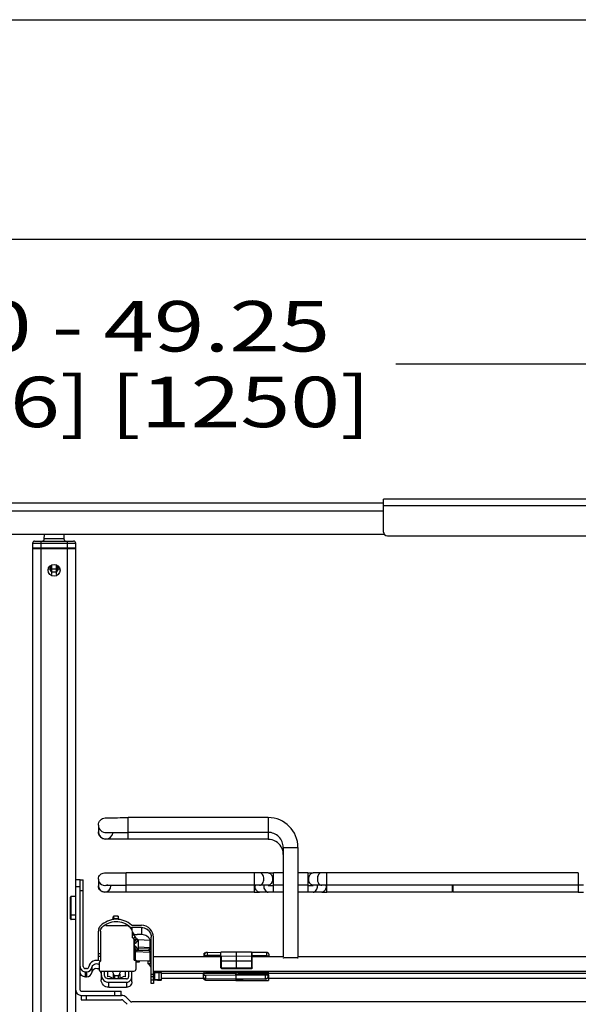
# Model space of a CAD drawing. Units: inches. Extents: x 0 to 17, y 0 to 11.
# Drawn here: x 11 to 12.3, y 8.8 to 11 of the extents above; entities that cross this region are included whole.
import ezdxf
from ezdxf.enums import TextEntityAlignment as Align

# ---------------------------------------------------------------- set-up
doc = ezdxf.new("R2010")
doc.units = ezdxf.units.IN
doc.header["$LTSCALE"] = 0.935
doc.header["$MEASUREMENT"] = 0
doc.layers.get('0').update_dxf_attribs({"linetype": 'CONTINUOUS'})
doc.styles.get("Standard").update_dxf_attribs({"font": 'bluprnt.ttf'})
doc.dimstyles.new('DIMSTYLE_1', dxfattribs={"dimtxt": 0.115, "dimasz": 0.09375, "dimexe": 0.125, "dimexo": 0.0625, "dimgap": 0.0575, "dimtad": 0, "dimtih": 1, "dimtoh": 1, "dimlfac": 8, "dimzin": 4, "dimdsep": 46, "dimtxsty": 'Standard', "dimblk": 'CLOSED', "dimblk1": 'CLOSED', "dimblk2": 'CLOSED', "dimcen": 0.09, "dimadec": 3, "dimazin": 1, "dimtfac": 1, "dimtdec": 3, "dimtofl": 0, "dimtmove": 0, "dimatfit": 3, "dimldrblk": 'CLOSED', "dimfxl": 0, "dimtolj": 1, "dimtzin": 4, "dimarcsym": 0})

# ---------------------------------------------------------------- blocks, each defined once
blk = doc.blocks.new('_CLOSED')
at = {"color": 0, "linetype": 'ByBlock'}
for p, q in [((0, 0), (-1, 0.167)), ((-1, 0.167), (-1, -0.167)), ((-1, -0.167), (0, 0)), ((-1, 0), (0, 0))]:
    blk.add_line(p, q, dxfattribs=at)
blk = doc.blocks.new('*D1')
at = {"color": 7, "linetype": 'Continuous'}
for p, q in [((9.0611, 10.1575), (9.0611, 10.34)), ((13.3112, 10.1575), (13.3112, 10.34)), ((9.0611, 10.215), (10.4847, 10.215)), ((13.3112, 10.215), (11.8877, 10.215)), ((9.0611, 9.9332), (9.0611, 10.1575)), ((13.3112, 9.9455), (13.3112, 10.1575))]:
    blk.add_line(p, q, dxfattribs=at)
at = {"color": 7, "linetype": 'Continuous', "xscale": 0.09375, "yscale": 0.09375, "zscale": 0.09375, "rotation": 180}
blk.add_blockref('_CLOSED', (9.0611, 10.215), dxfattribs=at)
at = {"color": 7, "linetype": 'Continuous', "xscale": 0.09375, "yscale": 0.09375, "zscale": 0.09375}
blk.add_blockref('_CLOSED', (13.3112, 10.215), dxfattribs=at)
at = {"color": 7, "linetype": 'Continuous'}
for s, p, p2 in [('34.00 - 49.25', (10.5422, 10.2438), (11.7382, 10.2438)), ('[863,6] [1250]', (10.5422, 10.0713), (11.8302, 10.0713))]:
    blk.add_text(s, height=0.115, dxfattribs=at).set_placement(p, p2, align=Align.FIT)

msp = doc.modelspace()

# ---------------------------------------------------------------- linework, layer by layer
at = {"color": 7, "linetype": 'Continuous'}
for p, q in [((0, 11), (17, 11)), ((0.5, 10.5), (16.5, 10.5)), ((11.8595, 9.8978), (9.0783, 9.8978)), ((11.8595, 9.8338), (11.8595, 9.9076)), ((13.2965, 9.9076), (11.8595, 9.9076)), ((11.8628, 9.8264), (9.0837, 9.8264)), ((11.0601, 9.8068), (11.0601, 9.7954)), ((11.0651, 9.8117), (11.1536, 9.8117)), ((11.087, 9.8165), (11.0872, 9.8264)), ((11.1315, 9.8264), (11.1317, 9.8165)), ((11.1586, 9.7954), (11.1586, 9.8068)), ((11.8693, 9.824), (13.2896, 9.824)), ((11.0601, 9.7945), (11.0601, 6.8909)), ((11.0601, 9.7945), (11.1586, 9.7945)), ((11.1586, 6.8909), (11.1586, 9.7945)), ((11.1009, 9.7475), (11.101, 9.7558)), ((11.1044, 9.7416), (11.1143, 9.7416)), ((11.1178, 9.7475), (11.1178, 9.7558)), ((11.1178, 9.7558), (11.1178, 9.7478)), ((11.5971, 9.1814), (11.2782, 9.1814)), ((11.2102, 9.1643), (11.2102, 9.1491)), ((11.5971, 9.1479), (11.2782, 9.1479)), ((11.5971, 9.132), (11.2782, 9.132)), ((11.6315, 9.1135), (11.6315, 8.864)), ((11.665, 9.1135), (11.665, 8.864)), ((11.5655, 9.0559), (11.2732, 9.0559)), ((11.5971, 9.0557), (11.5774, 9.0559)), ((11.6315, 9.0557), (11.6089, 9.0557)), ((11.6876, 9.0557), (11.665, 9.0557)), ((11.7191, 9.0559), (11.6993, 9.0557)), ((12.3037, 9.0559), (11.731, 9.0559)), ((11.1684, 9.0396), (11.1586, 9.0396)), ((11.1684, 9.0398), (11.1684, 9.0399)), ((11.1684, 9.0399), (11.1758, 9.0399)), ((11.1684, 8.7886), (11.1684, 9.0396)), ((11.1758, 8.8423), (11.1758, 9.0399)), ((11.2102, 9.0413), (11.2102, 9.026)), ((11.2388, 9.0273), (11.2388, 9.026)), ((11.5655, 9.0274), (11.2732, 9.0274)), ((11.5969, 9.0272), (11.5772, 9.0273)), ((11.6315, 9.0272), (11.6089, 9.0272)), ((11.6876, 9.0272), (11.665, 9.0272)), ((11.7193, 9.0273), (11.6996, 9.0272)), ((12.3037, 9.0274), (11.731, 9.0274)), ((12.0161, 9.0274), (12.0161, 9.0114)), ((12.0173, 9.0274), (12.0173, 9.0139)), ((12.0186, 9.0114), (12.0186, 9.0274)), ((11.147, 8.9507), (11.147, 9.0004)), ((11.1586, 9.0019), (11.1484, 9.0019)), ((11.5655, 9.0114), (11.2732, 9.0114)), ((11.5971, 9.0116), (11.5774, 9.0114)), ((11.6315, 9.0116), (11.6089, 9.0116)), ((11.6876, 9.0116), (11.665, 9.0116)), ((11.7191, 9.0114), (11.6993, 9.0116)), ((12.0161, 9.0114), (11.731, 9.0114)), ((12.0173, 9.0139), (12.0161, 9.0114)), ((12.0173, 9.0139), (12.0186, 9.0114)), ((12.3037, 9.0114), (12.0186, 9.0114)), ((11.1586, 8.9591), (11.1484, 8.9591)), ((11.1586, 8.9493), (11.1484, 8.9493)), ((11.2727, 8.9351), (11.2275, 8.9351)), ((11.3087, 8.9359), (11.287, 8.9359)), ((11.2102, 8.8557), (11.2102, 8.9229)), ((11.2152, 8.9229), (11.2152, 8.8542)), ((11.3087, 8.931), (11.287, 8.931)), ((11.2881, 8.9078), (11.2881, 8.9197)), ((11.2893, 8.9198), (11.2882, 8.9193)), ((11.2893, 8.9198), (11.2913, 8.9154)), ((11.2945, 8.9087), (11.2913, 8.9154)), ((11.2913, 8.9151), (11.2939, 8.9151)), ((11.2939, 8.9151), (11.2939, 8.9149)), ((11.2939, 8.9149), (11.2988, 8.9148)), ((11.3087, 8.9148), (11.2988, 8.9148)), ((11.3308, 8.8032), (11.3308, 8.9089)), ((11.3357, 8.8116), (11.3357, 8.9089)), ((11.2881, 8.9078), (11.2881, 8.9078)), ((11.2916, 8.8563), (11.2916, 8.9043)), ((11.2945, 8.9087), (11.2965, 8.9042)), ((11.3006, 8.903), (11.3006, 8.903)), ((11.3282, 8.9017), (11.3006, 8.9027)), ((11.3282, 8.9017), (11.3283, 8.9017)), ((11.3284, 8.8844), (11.3284, 8.9017)), ((11.3308, 8.901), (11.3284, 8.9011)), ((11.2102, 8.866), (11.2152, 8.866)), ((11.2942, 8.8809), (11.2916, 8.8809)), ((11.2942, 8.8809), (11.2942, 8.8563)), ((11.2959, 8.8773), (11.2959, 8.879)), ((11.3258, 8.8776), (11.2959, 8.8787)), ((11.3006, 8.8834), (11.3258, 8.8825)), ((11.3259, 8.8776), (11.3259, 8.8825)), ((11.3261, 8.8819), (11.3308, 8.8818)), ((11.3308, 8.8769), (11.3276, 8.8769)), ((11.3284, 8.855), (11.3284, 8.8751)), ((11.4895, 8.864), (11.3357, 8.864)), ((11.4511, 8.864), (11.4511, 8.8726)), ((11.454, 8.8726), (11.4511, 8.8726)), ((11.4587, 8.8744), (11.4894, 8.8745)), ((11.4894, 8.8603), (11.4894, 8.8751)), ((11.5252, 8.8751), (11.4894, 8.8751)), ((11.5252, 8.8654), (11.491, 8.8652)), ((11.5252, 8.8391), (11.5252, 8.8751)), ((11.5594, 8.8747), (11.5252, 8.8751)), ((11.5594, 8.8653), (11.5252, 8.8654)), ((11.5609, 8.8652), (11.5594, 8.8653)), ((11.5942, 8.8739), (11.5605, 8.8743)), ((11.5609, 8.8394), (11.5609, 8.8732)), ((11.6315, 8.864), (11.5609, 8.864)), ((11.599, 8.864), (11.599, 8.869)), ((12.3697, 8.864), (11.665, 8.864)), ((11.2152, 8.8542), (11.2123, 8.8514)), ((11.2123, 8.8514), (11.2123, 8.8342)), ((11.2916, 8.8563), (11.296, 8.8563)), ((11.296, 8.8366), (11.296, 8.8563)), ((11.296, 8.8561), (11.3282, 8.855)), ((11.2999, 8.8531), (11.296, 8.8524)), ((11.299, 8.8531), (11.296, 8.8531)), ((11.299, 8.8526), (11.2972, 8.8526)), ((11.2994, 8.8532), (11.299, 8.8532)), ((11.299, 8.8531), (11.2994, 8.8531)), ((11.299, 8.8529), (11.299, 8.8526)), ((11.299, 8.8526), (11.2994, 8.8526)), ((11.2994, 8.8526), (11.299, 8.8526)), ((11.2994, 8.8532), (11.3039, 8.8532)), ((11.2994, 8.8531), (11.3039, 8.8531)), ((11.2994, 8.8526), (11.3039, 8.8526)), ((11.2994, 8.8526), (11.3039, 8.8526)), ((11.3039, 8.8526), (11.3039, 8.8557)), ((11.3234, 8.8486), (11.3234, 8.8546)), ((11.3284, 8.8486), (11.3234, 8.8486)), ((11.3238, 8.8483), (11.3234, 8.8486)), ((11.3238, 8.8483), (11.3284, 8.8483)), ((11.3284, 8.855), (11.3281, 8.855)), ((11.3284, 8.8546), (11.3284, 8.8486)), ((11.3284, 8.8486), (11.3284, 8.8483)), ((11.4895, 8.8603), (11.4894, 8.8603)), ((11.4895, 8.8392), (11.4895, 8.8636)), ((11.1835, 8.8373), (11.1807, 8.8373)), ((11.1807, 8.8299), (11.1835, 8.8299)), ((11.2148, 8.8317), (11.2914, 8.8317)), ((11.2148, 8.8316), (11.2914, 8.8316)), ((11.2165, 8.8316), (11.2165, 8.812)), ((11.2239, 8.8236), (11.2239, 8.8316)), ((11.2313, 8.8316), (11.2313, 8.8188)), ((11.2474, 8.8218), (11.2557, 8.8218)), ((11.2718, 8.8188), (11.2718, 8.8316)), ((11.2792, 8.8316), (11.2792, 8.8186)), ((11.2865, 8.8071), (11.2865, 8.8316)), ((11.2914, 8.8317), (11.2914, 8.8316)), ((11.3308, 8.8193), (11.3357, 8.8193)), ((12.6989, 8.8305), (11.3357, 8.8305)), ((11.3357, 8.8288), (11.3375, 8.8288)), ((11.3386, 8.8287), (11.3482, 8.8287)), ((11.3431, 8.8287), (11.3431, 8.8305)), ((11.3504, 8.8287), (11.3539, 8.8286)), ((11.3539, 8.8114), (11.3539, 8.8286)), ((11.5252, 8.8261), (11.3539, 8.8261)), ((11.4497, 8.8163), (11.4497, 8.8261)), ((11.4497, 8.8218), (11.4497, 8.8216)), ((11.45, 8.8226), (11.4545, 8.8227)), ((11.4511, 8.8261), (11.4511, 8.8305)), ((11.4545, 8.8227), (11.5235, 8.8234)), ((11.491, 8.8377), (11.5252, 8.8375)), ((11.5235, 8.8234), (11.5235, 8.8261)), ((11.5899, 8.8232), (11.5235, 8.8234)), ((11.5235, 8.8223), (11.5235, 8.8106)), ((11.5252, 8.8391), (11.5252, 8.8376)), ((11.5252, 8.8375), (11.5594, 8.8379)), ((11.5252, 8.8375), (11.5252, 8.8376)), ((11.5252, 8.8261), (11.5252, 8.8305)), ((11.5942, 8.8291), (11.5252, 8.8283)), ((11.5942, 8.8268), (11.5252, 8.8261)), ((12.5095, 8.8261), (11.5285, 8.8261)), ((11.5594, 8.8394), (11.5594, 8.8379)), ((11.5602, 8.8381), (11.5594, 8.8379)), ((11.5969, 8.8231), (11.5899, 8.8232)), ((11.5971, 8.8228), (11.5973, 8.8229)), ((11.5973, 8.8261), (11.5973, 8.8229)), ((11.5973, 8.8229), (11.5975, 8.8229)), ((11.5973, 8.8221), (11.5973, 8.8223)), ((11.5973, 8.8205), (11.5973, 8.8221)), ((11.5975, 8.8229), (11.5975, 8.8106)), ((11.1807, 8.8184), (11.1835, 8.8184)), ((11.2742, 8.8137), (11.2338, 8.8137)), ((11.2338, 8.8063), (11.2742, 8.8063)), ((11.3308, 8.8116), (11.3351, 8.8115)), ((11.3357, 8.8032), (11.3308, 8.8032)), ((11.3343, 8.8109), (11.3309, 8.8109)), ((11.3351, 8.8109), (11.3343, 8.8109)), ((11.3351, 8.8115), (11.3357, 8.8115)), ((11.3447, 8.811), (11.3351, 8.8109)), ((11.3386, 8.8115), (11.3357, 8.8116)), ((11.3357, 8.8109), (11.3357, 8.8032)), ((11.3482, 8.8115), (11.3386, 8.8115)), ((11.349, 8.8111), (11.347, 8.811)), ((11.349, 8.8114), (11.3482, 8.8115)), ((11.3539, 8.8114), (11.349, 8.8114)), ((11.3504, 8.811), (11.3539, 8.8111)), ((11.45, 8.8146), (11.3539, 8.8146)), ((11.5235, 8.8129), (11.4545, 8.8136)), ((11.4545, 8.8113), (11.5235, 8.8106)), ((11.5235, 8.813), (11.5235, 8.813)), ((11.5235, 8.8106), (11.5975, 8.8106)), ((12.4342, 8.8146), (11.5975, 8.8146)), ((11.1709, 8.7861), (11.2619, 8.7861)), ((11.1709, 8.7763), (11.1709, 8.7664)), ((11.1709, 8.7763), (11.2632, 8.7763)), ((11.2338, 8.7948), (11.2742, 8.7948)), ((11.2619, 8.7763), (11.2619, 8.7861)), ((11.1709, 8.7664), (11.2632, 8.7664)), ((11.2667, 8.765), (11.2757, 8.756)), ((11.2826, 8.763), (11.2736, 8.772)), ((12.7486, 8.7615), (11.2861, 8.7615))]:
    msp.add_line(p, q, dxfattribs=at)
at = {"color": 9, "linetype": 'Continuous'}
for p, q in [((9.0837, 9.8806), (11.8595, 9.8806)), ((11.8595, 9.8929), (13.2896, 9.8929)), ((11.0601, 9.8068), (11.1586, 9.8068)), ((11.0798, 9.7954), (11.0798, 9.8117)), ((11.1317, 9.8165), (11.087, 9.8165)), ((11.1389, 9.8117), (11.1389, 6.8909)), ((11.1586, 9.7954), (11.0601, 9.7954)), ((11.0798, 6.8909), (11.0798, 9.7945)), ((11.1009, 9.7478), (11.0961, 9.7478)), ((11.1044, 9.7475), (11.1009, 9.7475)), ((11.1044, 9.7354), (11.1044, 9.7578)), ((11.1143, 9.7475), (11.1044, 9.7475)), ((11.1143, 9.7578), (11.1143, 9.7354)), ((11.1226, 9.7478), (11.1178, 9.7478)), ((11.2782, 9.132), (11.2782, 9.1814)), ((11.5971, 9.1814), (11.5971, 9.132)), ((11.2732, 9.0114), (11.2732, 9.0559)), ((11.5655, 9.0559), (11.5655, 9.0114)), ((11.6089, 9.0116), (11.6089, 9.0557)), ((11.6876, 9.0557), (11.6876, 9.0116)), ((11.731, 9.0114), (11.731, 9.0559)), ((12.3037, 9.0559), (12.3037, 9.0114)), ((11.1586, 9.0248), (11.1684, 9.0248)), ((11.1484, 8.9493), (11.1484, 9.0019)), ((11.1684, 9.0155), (11.1758, 9.0155)), ((11.2189, 8.9317), (11.2189, 8.9316)), ((11.2821, 8.9329), (11.2821, 8.9318)), ((11.287, 8.9252), (11.287, 8.931)), ((11.2881, 8.9139), (11.2913, 8.9154)), ((11.3087, 8.931), (11.3087, 8.9148)), ((11.2945, 8.9087), (11.2905, 8.9068)), ((11.2916, 8.8972), (11.2972, 8.9041)), ((11.2916, 8.9041), (11.2972, 8.9041)), ((11.2972, 8.8791), (11.2916, 8.8863)), ((11.2972, 8.9042), (11.2972, 8.9041)), ((11.2997, 8.9041), (11.2996, 8.9041)), ((11.3005, 8.9033), (11.3006, 8.9031)), ((11.3006, 8.903), (11.3006, 8.8802)), ((11.3282, 8.9017), (11.3282, 8.885)), ((11.2152, 8.871), (11.2102, 8.871)), ((11.2916, 8.8761), (11.2942, 8.8761)), ((11.2972, 8.8791), (11.2942, 8.8791)), ((11.2959, 8.8773), (11.2958, 8.8763)), ((11.2958, 8.8763), (11.3282, 8.8752)), ((11.2972, 8.8791), (11.2972, 8.8791)), ((11.2975, 8.8791), (11.2972, 8.8791)), ((11.3282, 8.885), (11.3006, 8.886)), ((11.3258, 8.8825), (11.3258, 8.8776)), ((11.3261, 8.8776), (11.3261, 8.8819)), ((11.3284, 8.885), (11.3282, 8.885)), ((11.3282, 8.8752), (11.3282, 8.855)), ((11.3282, 8.8752), (11.3283, 8.8752)), ((11.3284, 8.8844), (11.3284, 8.885)), ((11.3308, 8.8843), (11.3284, 8.8844)), ((11.3284, 8.8844), (11.3284, 8.8844)), ((11.3284, 8.8745), (11.3308, 8.8745)), ((11.4528, 8.867), (11.4587, 8.8671)), ((11.4587, 8.8671), (11.4587, 8.8744)), ((11.4894, 8.8672), (11.4587, 8.8671)), ((11.4587, 8.864), (11.4587, 8.8671)), ((11.491, 8.8392), (11.491, 8.8652)), ((11.5594, 8.8747), (11.5594, 8.8394)), ((11.5942, 8.8666), (11.5609, 8.8669)), ((11.5942, 8.8666), (11.5942, 8.8739)), ((11.5942, 8.8666), (11.5942, 8.864)), ((11.5942, 8.8666), (11.599, 8.8665)), ((11.2942, 8.8613), (11.2916, 8.8613)), ((11.2994, 8.8532), (11.2994, 8.8558)), ((11.2994, 8.8526), (11.2994, 8.853)), ((11.3284, 8.8546), (11.3234, 8.8546)), ((11.3284, 8.8483), (11.3284, 8.8486)), ((11.4895, 8.8553), (11.491, 8.8553)), ((11.491, 8.8553), (11.5594, 8.8553)), ((11.5594, 8.8553), (11.5609, 8.8553)), ((11.1807, 8.8184), (11.1807, 8.8299)), ((11.1835, 8.8299), (11.1835, 8.8184)), ((11.1956, 8.8401), (11.1956, 8.8286)), ((11.2148, 8.8316), (11.2148, 8.8317)), ((11.2441, 8.8249), (11.2441, 8.8137)), ((11.2474, 8.8137), (11.2474, 8.8218)), ((11.2557, 8.8218), (11.2557, 8.8137)), ((11.259, 8.8249), (11.259, 8.8137)), ((11.3357, 8.8242), (11.3308, 8.8242)), ((11.3386, 8.8115), (11.3386, 8.8287)), ((11.3482, 8.8287), (11.3482, 8.8115)), ((11.4511, 8.8226), (11.4511, 8.8261)), ((11.5235, 8.8223), (11.4545, 8.8214)), ((11.4545, 8.8214), (11.4545, 8.8137)), ((11.4587, 8.8286), (11.4587, 8.8305)), ((11.4587, 8.8286), (11.4587, 8.8286)), ((11.5252, 8.8284), (11.4587, 8.8286)), ((11.491, 8.8392), (11.4895, 8.8392)), ((11.491, 8.8392), (11.5252, 8.8391)), ((11.491, 8.8377), (11.491, 8.8381)), ((11.491, 8.8377), (11.491, 8.8377)), ((11.5899, 8.822), (11.5235, 8.8223)), ((11.5252, 8.8391), (11.5594, 8.8394)), ((11.5942, 8.8291), (11.5252, 8.8284)), ((11.5607, 8.8394), (11.5594, 8.8394)), ((11.5609, 8.8394), (11.5607, 8.8394)), ((11.5972, 8.8221), (11.5899, 8.822)), ((11.5899, 8.822), (11.5899, 8.8132)), ((11.5942, 8.8291), (11.5942, 8.8305)), ((11.5942, 8.8291), (11.5942, 8.8268)), ((11.5958, 8.8261), (11.5958, 8.8231)), ((11.5973, 8.8221), (11.5972, 8.8221)), ((11.2338, 8.7948), (11.2338, 8.8063)), ((11.2742, 8.8063), (11.2742, 8.7948)), ((11.3351, 8.8109), (11.3351, 8.8116)), ((11.3447, 8.8114), (11.3447, 8.811)), ((11.4545, 8.8113), (11.4545, 8.8137)), ((11.5235, 8.813), (11.4545, 8.8137)), ((11.5899, 8.8132), (11.5235, 8.813)), ((11.5899, 8.8132), (11.5899, 8.8131)), ((11.1832, 8.7664), (11.1832, 8.7763)), ((11.2472, 8.7861), (11.2472, 8.7763))]:
    msp.add_line(p, q, dxfattribs=at)
at = {"color": 6, "linetype": 'Continuous'}
for p, q in [((11.243, 8.949), (11.2447, 8.9571)), ((11.2447, 8.9571), (11.2451, 8.9507)), ((11.2554, 8.9571), (11.2447, 8.9571)), ((11.2554, 8.9571), (11.255, 8.9507)), ((11.2571, 8.9493), (11.2554, 8.9571)), ((11.2451, 8.9507), (11.2449, 8.9493)), ((11.255, 8.9507), (11.2451, 8.9507)), ((11.255, 8.9507), (11.2552, 8.9495)), ((11.3006, 8.903), (11.2939, 8.8949)), ((11.2939, 8.8886), (11.3006, 8.8802)), ((11.2942, 8.8791), (11.2996, 8.879)), ((11.3006, 8.8802), (11.3006, 8.8802))]:
    msp.add_line(p, q, dxfattribs=at)
at = {"color": 7, "linetype": 'Continuous'}
for points in [[(11.599, 8.869), (11.599, 8.8694), (11.599, 8.8697), (11.5989, 8.8701), (11.5988, 8.8705), (11.5987, 8.8708), (11.5985, 8.8712), (11.5983, 8.8715), (11.5981, 8.8718), (11.5979, 8.8721), (11.5976, 8.8724), (11.5973, 8.8727), (11.5971, 8.8729), (11.5967, 8.8731), (11.5964, 8.8733), (11.5961, 8.8735), (11.5957, 8.8736), (11.5954, 8.8737), (11.595, 8.8738), (11.5946, 8.8739), (11.5942, 8.8739), (11.5942, 8.8739)], [(11.45, 8.8226), (11.45, 8.8226), (11.4499, 8.8224), (11.4498, 8.8223), (11.4498, 8.8222), (11.4497, 8.8221), (11.4497, 8.8219), (11.4497, 8.8218)], [(11.5973, 8.8223), (11.5973, 8.8224), (11.5972, 8.8225), (11.5972, 8.8227), (11.5971, 8.8228), (11.5971, 8.8229), (11.597, 8.823), (11.5969, 8.8231)]]:
    msp.add_lwpolyline(points, dxfattribs=at)
msp.add_circle((11.1094, 9.7452), 0.0135, dxfattribs=at)
for centre, radius, start, end in [((11.8693, 9.8338), 0.00984, 180, 270), ((11.0651, 9.8068), 0.00492, 90, 180), ((11.0821, 9.8166), 0.00492, 270.2977, 359), ((11.1366, 9.8166), 0.00492, 181, 265.2985), ((11.1536, 9.8068), 0.00492, 0, 90), ((11.0611, 9.7954), 0.000984, 180, 261.7006), ((11.1576, 9.7954), 0.000984, 352.2236, 360), ((11.0983, 9.7478), 0.00258, 353.1483, 359.5042), ((11.1204, 9.7478), 0.00258, 180.4958, 186.8518), ((11.5971, 9.1135), 0.0679, 0.0014, 90.0002), ((11.5971, 9.0975), 0.0344, 30.001, 90.0003), ((11.597, 9.0975), 0.0345, 20.0096, 29.9923), ((11.5968, 9.0975), 0.0347, 0.0737, 19.9265), ((11.5658, 7.1828), 1.8732, 89.6439, 90.009), ((11.6077, 10.6093), 1.5536, 269.6108, 270.0433), ((11.6879, 10.9016), 1.8459, 269.9909, 270.3549), ((11.7298, 7.4748), 1.5811, 89.9573, 90.3898), ((11.5658, 7.1814), 1.8459, 89.6451, 90.0091), ((11.6077, 10.6082), 1.5811, 269.6102, 270.0427), ((11.6879, 10.9003), 1.8732, 269.991, 270.3561), ((11.7298, 7.4738), 1.5536, 89.9567, 90.3892), ((12.304, 7.1814), 1.8459, 89.6451, 90.0091), ((11.1484, 9.0004), 0.00148, 90, 180), ((11.5666, 10.5925), 1.5811, 269.9573, 270.3898), ((11.6086, 7.1657), 1.8459, 89.9909, 90.3549), ((11.6888, 7.458), 1.5536, 89.6108, 90.0433), ((11.7307, 10.8846), 1.8732, 269.6439, 270.009), ((12.3048, 10.5925), 1.5811, 269.9573, 270.3898), ((11.1484, 8.9606), 0.00148, 180, 270), ((11.1484, 8.9507), 0.00148, 180, 270), ((11.2727, 8.9197), 0.0154, 0.001, 90.0005), ((11.3087, 8.9089), 0.0271, 43.7008, 90.0025), ((11.2276, 8.9228), 0.0173, 164.1249, 179.9618), ((11.3087, 8.8927), 0.0221, 22.2861, 89.9995), ((11.3086, 8.9088), 0.0223, 44.7186, 57.561), ((11.2881, 8.9043), 0.00344, 0.0015, 90.0001), ((11.4588, 8.867), 0.00738, 90.2015, 133.5319), ((11.5594, 8.8732), 0.00148, 0, 89.4), ((11.1807, 8.8423), 0.0123, 180.0018, 251.9428), ((11.1807, 8.8423), 0.00492, 180.0038, 269.9978), ((11.1835, 8.8423), 0.00492, 270.0016, 350.1189), ((11.206, 8.8383), 0.0179, 62.5494, 170.1202), ((11.206, 8.8383), 0.0106, 52.9685, 63.8594), ((11.206, 8.8383), 0.018, 60.438, 62.5422), ((11.2994, 7.8662), 0.987, 90.0261, 90.196), ((11.2994, 9.8489), 0.9964, 269.8568, 269.9745), ((11.3031, 8.8217), 0.0367, 42.8484, 46.3264), ((11.2808, 8.8074), 0.0595, 34.2513, 35.5313), ((11.3, 8.8188), 0.0409, 41.1915, 42.8794), ((11.1807, 8.8423), 0.0124, 252.0078, 269.9339), ((11.1835, 8.8423), 0.0123, 270.0016, 350.1189), ((11.1835, 8.8307), 0.0123, 270.0016, 350.1189), ((11.206, 8.8268), 0.0105, 52.9712, 170.1197), ((11.2148, 8.8342), 0.00246, 180.0085, 269.993), ((11.2148, 8.8341), 0.00246, 180.0085, 269.993), ((11.2338, 8.8236), 0.0172, 179.9981, 229.7657), ((11.2338, 8.8088), 0.0103, 28.6886, 103.7729), ((11.2474, 8.8251), 0.0033, 183.5076, 270.0125), ((11.2557, 8.8251), 0.0033, 269.9875, 356.4924), ((11.2693, 8.8088), 0.0103, 76.2271, 151.3114), ((11.2911, 8.8366), 0.00492, 273.1514, 359.9987), ((11.2911, 8.8365), 0.00492, 273.1514, 359.9987), ((11.277, 8.8048), 0.0641, 33.0255, 34.2517), ((11.3411, 9.1815), 0.3527, 269.411, 269.5909), ((11.3614, 8.8359), 0.0208, 195.1352, 200.3365), ((11.3431, 8.1233), 0.7054, 89.411, 89.5909), ((11.4588, 8.8359), 0.00737, 227.4954, 269.7632), ((11.491, 8.8391), 0.00147, 180.0125, 269.7872), ((11.5594, 8.8394), 0.00147, 283.2268, 359.9878), ((11.5941, 8.834), 0.00493, 270.5843, 315.0891), ((11.5941, 8.8317), 0.00492, 270.6039, 345.6327), ((11.2742, 8.8186), 0.00492, 270.0022, 359.9962), ((11.2742, 8.8186), 0.0123, 300.066, 359.9989), ((11.3417, 9.2508), 0.4398, 270.3922, 270.6978), ((11.3431, 9.5164), 0.7054, 270.4091, 270.589), ((11.4545, 8.8185), 0.00485, 180.0054, 185.5898), ((11.4546, 8.8163), 0.00492, 180.0034, 269.3961), ((11.1709, 8.7886), 0.0123, 180, 270), ((11.1709, 8.7886), 0.00246, 180, 270), ((11.2632, 8.7615), 0.0148, 45, 90), ((11.2632, 8.7615), 0.00492, 45, 90), ((11.2861, 8.7664), 0.00492, 225, 270)]:
    msp.add_arc(centre, radius, start, end, dxfattribs=at)
at = {"color": 9, "linetype": 'Continuous'}
for centre, radius, start, end in [((11.1147, 10.1216), 0.3741, 269.9429, 270.4846), ((11.1147, 10.1197), 0.3722, 269.9417, 270.4886), ((11.227, 9.1491), 0.0167, 180.0028, 355.7141), ((11.2245, 9.026), 0.0143, 180.0015, 359.9985), ((11.5871, 9.0258), 0.0199, 175.4147, 179.9918), ((11.6068, 9.0259), 0.0199, 176.1304, 179.9934), ((11.6896, 9.0259), 0.0199, 0.0066, 3.8696), ((11.7093, 9.0258), 0.0199, 0.0077, 4.3478), ((11.2995, 8.9032), 0.00103, 4.3184, 20.4062), ((11.2861, 8.8773), 0.00983, 354.2613, 359.9702), ((11.2933, 8.8774), 0.00276, 337.7258, 341.6304), ((11.2973, 8.7779), 0.1012, 88.6628, 90.0401), ((11.2971, 8.8856), 0.00643, 273.7056, 276.1977), ((11.2995, 8.88), 0.00103, 339.6202, 355.6785), ((11.3258, 8.8849), 0.00234, 270.1467, 280.4674), ((11.3259, 8.885), 0.00246, 269.9815, 0.017), ((11.5308, 8.8225), 0.0763, 179.8839, 180.8682), ((11.7652, 8.8381), 0.2742, 179.7744, 180.0044), ((11.3534, 8.8229), 0.1701, 359.8219, 0.178), ((11.5594, 8.8394), 0.00148, 270.6426, 283.2268), ((11.2894, 8.8232), 0.3005, 359.7693, 359.9863), ((11.5899, 8.8206), 0.00739, 270.234, 359.9644), ((11.4546, 8.8186), 0.00492, 180.0349, 269.3667)]:
    msp.add_arc(centre, radius, start, end, dxfattribs=at)
at = {"color": 6, "linetype": 'Continuous'}
for centre, radius, start, end in [((11.2972, 8.8212), 0.0829, 89.7915, 89.993), ((11.2971, 8.7939), 0.1103, 89.6458, 89.7945), ((11.297, 8.7736), 0.1306, 89.3448, 89.6451), ((11.2975, 8.8113), 0.0928, 88.6812, 89.4034), ((11.2996, 8.9032), 0.000984, 4.5036, 88.286), ((11.2996, 8.88), 0.000984, 270.199, 355.319)]:
    msp.add_arc(centre, radius, start, end, dxfattribs=at)
at = {"color": 7, "linetype": 'Continuous'}
for centre, major_axis, start_param, end_param in [((10.4061, 8.8322), (1.7535, -0.0061), 0.878638, 0.926923), ((12.6426, 8.8167), (1.7535, 0.0061), 2.214669, 2.262954)]:
    msp.add_ellipse(centre, major_axis=major_axis, ratio=0.000025, start_param=start_param, end_param=end_param, dxfattribs=at)
for points, knots in [([(11.1009, 9.7475), (11.1008, 9.7472), (11.1007, 9.7467), (11.1004, 9.746), (11.1, 9.7456), (11.0998, 9.7454), (11.0997, 9.7454)], [0, 0, 0, 0, 0.34942, 0.647229, 0.87047, 1, 1, 1, 1]), ([(11.1044, 9.7416), (11.1038, 9.7416), (11.1025, 9.7421), (11.1015, 9.7438), (11.101, 9.7456), (11.1009, 9.7469), (11.1009, 9.7475)], [0, 0, 0, 0, 0.247325, 0.49744, 0.748586, 1, 1, 1, 1]), ([(11.1143, 9.7416), (11.1149, 9.7416), (11.1162, 9.7421), (11.1172, 9.7438), (11.1177, 9.7456), (11.1178, 9.7469), (11.1178, 9.7475)], [0, 0, 0, 0, 0.247256, 0.49741, 0.74857, 1, 1, 1, 1]), ([(11.119, 9.7454), (11.1189, 9.7454), (11.1187, 9.7456), (11.1183, 9.746), (11.118, 9.7467), (11.1179, 9.7472), (11.1178, 9.7475)], [0, 0, 0, 0, 0.12953, 0.352771, 0.650579, 1, 1, 1, 1]), ([(11.2102, 9.1643), (11.2102, 9.1685), (11.2136, 9.1769), (11.2228, 9.1811), (11.2298, 9.1811), (11.2357, 9.1812), (11.2438, 9.1813), (11.2582, 9.1814), (11.2699, 9.1814), (11.2782, 9.1814)], [0, 0, 0, 0, 0.163479, 0.314736, 0.36318, 0.436629, 0.543818, 0.679115, 1, 1, 1, 1]), ([(11.2782, 9.132), (11.2699, 9.132), (11.2582, 9.132), (11.2438, 9.1321), (11.2357, 9.1321), (11.2298, 9.1322), (11.2228, 9.1323), (11.2136, 9.1365), (11.2102, 9.1449), (11.2102, 9.1491)], [0, 0, 0, 0, 0.320948, 0.456272, 0.563469, 0.636901, 0.685491, 0.836614, 1, 1, 1, 1]), ([(11.2283, 9.1476), (11.2267, 9.1475), (11.2389, 9.148), (11.2442, 9.1477), (11.2616, 9.148), (11.2722, 9.1479), (11.2782, 9.1479)], [0, 0, 0, 0, 0.098097, 0.324412, 0.638781, 1, 1, 1, 1]), ([(11.6315, 9.1135), (11.6315, 9.1223), (11.6242, 9.1406), (11.6058, 9.1479), (11.5971, 9.1479)], [0, 0, 0, 0, 0.499995, 1, 1, 1, 1]), ([(11.2102, 9.0413), (11.2102, 9.0452), (11.2135, 9.0526), (11.2218, 9.0557), (11.2279, 9.0557), (11.2335, 9.0558), (11.2412, 9.0558), (11.2547, 9.0559), (11.2656, 9.0559), (11.2732, 9.0559)], [0, 0, 0, 0, 0.164554, 0.300335, 0.347571, 0.425567, 0.536616, 0.674906, 1, 1, 1, 1]), ([(11.2732, 9.0114), (11.2656, 9.0114), (11.2547, 9.0114), (11.2412, 9.0115), (11.2334, 9.0115), (11.2279, 9.0116), (11.2218, 9.0116), (11.2135, 9.0147), (11.2102, 9.0222), (11.2102, 9.026)], [0, 0, 0, 0, 0.325145, 0.463453, 0.574508, 0.652492, 0.699785, 0.835436, 1, 1, 1, 1]), ([(11.2257, 9.0271), (11.2336, 9.0274), (11.2495, 9.0272), (11.2653, 9.0274), (11.2732, 9.0274)], [0, 0, 0, 0, 0.499995, 1, 1, 1, 1]), ([(11.2854, 8.9366), (11.2761, 8.945), (11.25, 8.955), (11.2244, 8.9439), (11.2154, 8.9352)], [0, 0, 0, 0, 0.5, 1, 1, 1, 1]), ([(11.2189, 8.9317), (11.227, 8.9396), (11.2501, 8.9496), (11.2737, 8.9405), (11.2821, 8.9329)], [0, 0, 0, 0, 0.5, 1, 1, 1, 1]), ([(11.3258, 8.8825), (11.3258, 8.8825), (11.3258, 8.8825), (11.3259, 8.8825), (11.3259, 8.8825)], [0, 0, 0, 0, 0.746999, 1, 1, 1, 1]), ([(11.3259, 8.8776), (11.3264, 8.8776), (11.3277, 8.8772), (11.3284, 8.8758), (11.3284, 8.8751)], [0, 0, 0, 0, 0.447578, 1, 1, 1, 1]), ([(11.4525, 8.864), (11.4525, 8.8642), (11.4528, 8.8652), (11.4529, 8.8663), (11.4528, 8.867)], [0, 0, 0, 0, 0.2408, 1, 1, 1, 1]), ([(11.4528, 8.867), (11.4527, 8.8682), (11.4528, 8.8697), (11.4531, 8.8715), (11.4535, 8.8722), (11.4537, 8.8724)], [0, 0, 0, 0, 0.612861, 0.840132, 1, 1, 1, 1]), ([(11.4895, 8.8636), (11.4895, 8.864), (11.4898, 8.8648), (11.4906, 8.8652), (11.491, 8.8652)], [0, 0, 0, 0, 0.479923, 1, 1, 1, 1]), ([(11.1956, 8.8401), (11.1962, 8.8432), (11.2005, 8.8492), (11.2078, 8.8492), (11.2106, 8.8478)], [0, 0, 0, 0, 0.500007, 1, 1, 1, 1]), ([(11.3292, 8.8419), (11.3288, 8.8425), (11.3271, 8.8448), (11.3253, 8.8469), (11.3238, 8.8483)], [0, 0, 0, 0, 0.266005, 1, 1, 1, 1]), ([(11.665, 8.8615), (11.665, 8.8616), (11.6643, 8.8614), (11.6636, 8.8617), (11.6619, 8.8616), (11.6599, 8.8616), (11.6574, 8.8616), (11.6535, 8.8616), (11.6482, 8.8616), (11.643, 8.8616), (11.6391, 8.8616), (11.6365, 8.8616), (11.6345, 8.8616), (11.6329, 8.8617), (11.6322, 8.8614), (11.6315, 8.8616), (11.6315, 8.8615)], [0, 0, 0, 0, 0.009654, 0.038099, 0.084317, 0.146483, 0.222234, 0.308664, 0.499979, 0.691296, 0.77773, 0.853494, 0.915669, 0.961897, 0.990345, 1, 1, 1, 1]), ([(11.1807, 8.8184), (11.1776, 8.8184), (11.171, 8.821), (11.1684, 8.8275), (11.1684, 8.8307)], [0, 0, 0, 0, 0.500005, 1, 1, 1, 1]), ([(11.2338, 8.8137), (11.2313, 8.8137), (11.226, 8.8158), (11.2239, 8.821), (11.2239, 8.8236)], [0, 0, 0, 0, 0.500005, 1, 1, 1, 1]), ([(11.5973, 8.8205), (11.5973, 8.8196), (11.5969, 8.8177), (11.5954, 8.8152), (11.5929, 8.8135), (11.5909, 8.8131), (11.5899, 8.8131)], [0, 0, 0, 0, 0.234928, 0.492123, 0.744287, 1, 1, 1, 1]), ([(11.2338, 8.7948), (11.2294, 8.7948), (11.2202, 8.7984), (11.2165, 8.8076), (11.2165, 8.812)], [0, 0, 0, 0, 0.500005, 1, 1, 1, 1]), ([(11.2865, 8.8071), (11.2865, 8.8039), (11.2839, 8.7974), (11.2774, 8.7948), (11.2742, 8.7948)], [0, 0, 0, 0, 0.499995, 1, 1, 1, 1]), ([(11.3309, 8.8109), (11.3309, 8.8109), (11.3308, 8.8109), (11.3308, 8.8109), (11.3308, 8.8109)], [0, 0, 0, 0, 0.740922, 1, 1, 1, 1]), ([(11.4545, 8.8136), (11.4539, 8.8136), (11.4526, 8.8139), (11.451, 8.8149), (11.45, 8.8164), (11.4497, 8.8175), (11.4497, 8.818)], [0, 0, 0, 0, 0.272484, 0.536219, 0.782746, 1, 1, 1, 1])]:
    msp.add_open_spline(points, degree=3, knots=knots, dxfattribs=at)
at = {"color": 9, "linetype": 'Continuous'}
for points, knots in [([(11.2102, 9.1643), (11.2102, 9.1598), (11.2142, 9.1504), (11.2239, 9.1472), (11.2283, 9.1476)], [0, 0, 0, 0, 0.499987, 1, 1, 1, 1]), ([(11.6315, 9.1135), (11.6315, 9.1136), (11.6322, 9.1134), (11.6329, 9.1136), (11.6345, 9.1135), (11.6365, 9.1136), (11.6391, 9.1136), (11.643, 9.1136), (11.6482, 9.1136), (11.6535, 9.1136), (11.6574, 9.1136), (11.6599, 9.1136), (11.6619, 9.1135), (11.6636, 9.1136), (11.6643, 9.1134), (11.665, 9.1136), (11.665, 9.1135)], [0, 0, 0, 0, 0.009652, 0.038094, 0.08431, 0.146482, 0.222244, 0.30868, 0.5, 0.69132, 0.777756, 0.853518, 0.91569, 0.961906, 0.990348, 1, 1, 1, 1]), ([(11.5874, 9.0417), (11.5874, 9.0452), (11.5861, 9.0516), (11.5801, 9.0559), (11.5774, 9.0559)], [0, 0, 0, 0, 0.559602, 1, 1, 1, 1]), ([(11.5971, 9.0557), (11.5988, 9.0557), (11.6011, 9.0548), (11.6028, 9.0533), (11.6032, 9.0528)], [0, 0, 0, 0, 0.729495, 1, 1, 1, 1]), ([(11.6032, 9.0528), (11.6038, 9.0521), (11.6062, 9.0488), (11.6071, 9.0446), (11.6071, 9.0415)], [0, 0, 0, 0, 0.230864, 1, 1, 1, 1]), ([(11.6894, 9.0415), (11.6894, 9.0426), (11.6897, 9.0466), (11.6913, 9.0507), (11.6933, 9.0528)], [0, 0, 0, 0, 0.268021, 1, 1, 1, 1]), ([(11.6933, 9.0528), (11.6937, 9.0533), (11.6954, 9.0548), (11.6977, 9.0557), (11.6993, 9.0557)], [0, 0, 0, 0, 0.270505, 1, 1, 1, 1]), ([(11.7191, 9.0559), (11.7163, 9.0559), (11.7104, 9.0516), (11.7091, 9.0452), (11.7091, 9.0417)], [0, 0, 0, 0, 0.440398, 1, 1, 1, 1]), ([(11.2102, 9.0413), (11.2102, 9.0365), (11.2159, 9.0263), (11.2275, 9.0265), (11.2317, 9.0289)], [0, 0, 0, 0, 0.500001, 1, 1, 1, 1]), ([(11.5712, 9.0144), (11.5705, 9.0151), (11.5681, 9.0184), (11.5672, 9.0227), (11.5672, 9.0258)], [0, 0, 0, 0, 0.231483, 1, 1, 1, 1]), ([(11.5772, 9.0273), (11.58, 9.0273), (11.586, 9.0316), (11.5874, 9.0381), (11.5874, 9.0417)], [0, 0, 0, 0, 0.440065, 1, 1, 1, 1]), ([(11.5869, 9.0259), (11.5869, 9.0224), (11.5883, 9.0158), (11.5944, 9.0116), (11.5971, 9.0116)], [0, 0, 0, 0, 0.559935, 1, 1, 1, 1]), ([(11.6071, 9.0415), (11.6071, 9.038), (11.6058, 9.0314), (11.5997, 9.0272), (11.5969, 9.0272)], [0, 0, 0, 0, 0.559935, 1, 1, 1, 1]), ([(11.6996, 9.0272), (11.6968, 9.0272), (11.6907, 9.0314), (11.6894, 9.038), (11.6894, 9.0415)], [0, 0, 0, 0, 0.440065, 1, 1, 1, 1]), ([(11.6993, 9.0116), (11.7021, 9.0116), (11.7082, 9.0158), (11.7095, 9.0224), (11.7095, 9.0259)], [0, 0, 0, 0, 0.440065, 1, 1, 1, 1]), ([(11.7091, 9.0417), (11.7091, 9.0381), (11.7104, 9.0316), (11.7165, 9.0273), (11.7193, 9.0273)], [0, 0, 0, 0, 0.559935, 1, 1, 1, 1]), ([(11.7293, 9.0258), (11.7293, 9.0247), (11.7289, 9.0207), (11.7273, 9.0166), (11.7253, 9.0144)], [0, 0, 0, 0, 0.267174, 1, 1, 1, 1]), ([(11.5774, 9.0114), (11.5757, 9.0114), (11.5733, 9.0124), (11.5716, 9.014), (11.5712, 9.0144)], [0, 0, 0, 0, 0.728465, 1, 1, 1, 1]), ([(11.7253, 9.0144), (11.7249, 9.014), (11.7232, 9.0124), (11.7208, 9.0114), (11.7191, 9.0114)], [0, 0, 0, 0, 0.271535, 1, 1, 1, 1]), ([(11.2922, 8.8935), (11.292, 8.8935), (11.2917, 8.8928), (11.2916, 8.8922), (11.2916, 8.8918)], [0, 0, 0, 0, 0.3479, 1, 1, 1, 1]), ([(11.2939, 8.8949), (11.2938, 8.8947), (11.2933, 8.8942), (11.2927, 8.8936), (11.2922, 8.8935)], [0, 0, 0, 0, 0.342086, 1, 1, 1, 1]), ([(11.2922, 8.8901), (11.2923, 8.8901), (11.293, 8.8897), (11.2936, 8.8891), (11.2939, 8.8886)], [0, 0, 0, 0, 0.160679, 1, 1, 1, 1]), ([(11.2972, 8.9041), (11.2976, 8.9041), (11.2987, 8.9039), (11.2999, 8.9037), (11.3005, 8.9033)], [0, 0, 0, 0, 0.354745, 1, 1, 1, 1]), ([(11.3006, 8.88), (11.3005, 8.8799), (11.2996, 8.8794), (11.2986, 8.8792), (11.2978, 8.8792)], [0, 0, 0, 0, 0.167871, 1, 1, 1, 1]), ([(11.3259, 8.8776), (11.3265, 8.8776), (11.3277, 8.877), (11.3282, 8.8758), (11.3282, 8.8752)], [0, 0, 0, 0, 0.496579, 1, 1, 1, 1]), ([(11.4545, 8.8214), (11.4539, 8.8214), (11.4528, 8.8214), (11.4514, 8.8214), (11.4506, 8.8214), (11.4502, 8.8214), (11.4499, 8.8215), (11.4497, 8.8215), (11.4497, 8.8216)], [0, 0, 0, 0, 0.380459, 0.698468, 0.819099, 0.909352, 0.968637, 1, 1, 1, 1])]:
    msp.add_open_spline(points, degree=3, knots=knots, dxfattribs=at)
at = {"color": 7, "linetype": 'Continuous'}
for points in [[(11.2154, 8.9352), (11.2133, 8.9331), (11.2117, 8.9304), (11.2109, 8.9276)], [(11.2161, 8.9276), (11.2167, 8.9291), (11.2177, 8.9305), (11.2189, 8.9317)], [(11.2821, 8.9329), (11.2834, 8.9317), (11.2853, 8.931), (11.287, 8.931)], [(11.287, 8.9359), (11.2865, 8.9359), (11.2858, 8.9362), (11.2856, 8.9366)], [(11.2152, 8.9229), (11.2152, 8.9245), (11.2155, 8.9261), (11.2161, 8.9276)], [(11.3087, 8.931), (11.3128, 8.931), (11.3171, 8.9298), (11.3205, 8.9276)], [(11.3244, 8.9245), (11.3284, 8.9205), (11.3308, 8.9145), (11.3308, 8.9089)], [(11.3357, 8.9089), (11.3357, 8.9156), (11.3329, 8.9227), (11.3282, 8.9276)], [(11.2165, 8.8268), (11.2165, 8.8284), (11.2161, 8.8301), (11.2154, 8.8316)], [(11.241, 8.8316), (11.2428, 8.8299), (11.2439, 8.8273), (11.2441, 8.8249)], [(11.259, 8.8249), (11.2592, 8.8273), (11.2603, 8.8299), (11.2621, 8.8316)], [(11.5609, 8.8391), (11.5608, 8.8387), (11.5605, 8.8383), (11.5602, 8.8381)], [(11.2226, 8.8104), (11.2257, 8.8079), (11.2298, 8.8063), (11.2338, 8.8063)], [(11.2742, 8.8063), (11.2764, 8.8063), (11.2786, 8.8069), (11.2804, 8.808)]]:
    msp.add_open_spline(points, degree=3, dxfattribs=at)
at = {"color": 9, "linetype": 'Continuous'}
for points in [[(11.2939, 8.8949), (11.2938, 8.896), (11.2927, 8.8971), (11.2916, 8.8972)], [(11.2916, 8.8952), (11.292, 8.8948), (11.2922, 8.8941), (11.2922, 8.8935)], [(11.2916, 8.8884), (11.292, 8.8889), (11.2922, 8.8895), (11.2922, 8.8901)], [(11.2916, 8.8863), (11.2927, 8.8864), (11.2938, 8.8875), (11.2939, 8.8886)], [(11.3005, 8.9035), (11.3004, 8.9038), (11.3, 8.9041), (11.2997, 8.9041)], [(11.2996, 8.879), (11.3, 8.879), (11.3004, 8.8793), (11.3005, 8.8797)], [(11.3278, 8.8828), (11.3273, 8.8822), (11.3266, 8.8819), (11.3259, 8.8819)], [(11.3261, 8.8819), (11.3268, 8.8819), (11.3275, 8.8822), (11.3279, 8.8828)], [(11.3282, 8.885), (11.3282, 8.884), (11.3272, 8.8828), (11.3262, 8.8826)], [(11.3284, 8.8844), (11.3284, 8.8838), (11.3281, 8.8832), (11.3278, 8.8828)], [(11.3279, 8.8828), (11.3282, 8.8832), (11.3284, 8.8838), (11.3284, 8.8844)]]:
    msp.add_open_spline(points, degree=3, dxfattribs=at)

# ---------------------------------------------------------------- dimensions: what is measured, and where the dimension line sits
at = {"color": 7, "linetype": 'Continuous'}
dim = msp.add_linear_dim(base=(13.3112, 10.215), p1=(9.0611, 9.8707), p2=(13.3112, 9.883), text='\\S34.00 - 49.25^ [863,6] [1250];\\P[]', dimstyle='DIMSTYLE_1', dxfattribs=at)
dim.commit()
dim.dimension.update_dxf_attribs({"geometry": '*D1', "text_midpoint": (11.1862, 10.215), "dimtype": 160})

doc.saveas('drawing.dxf')
